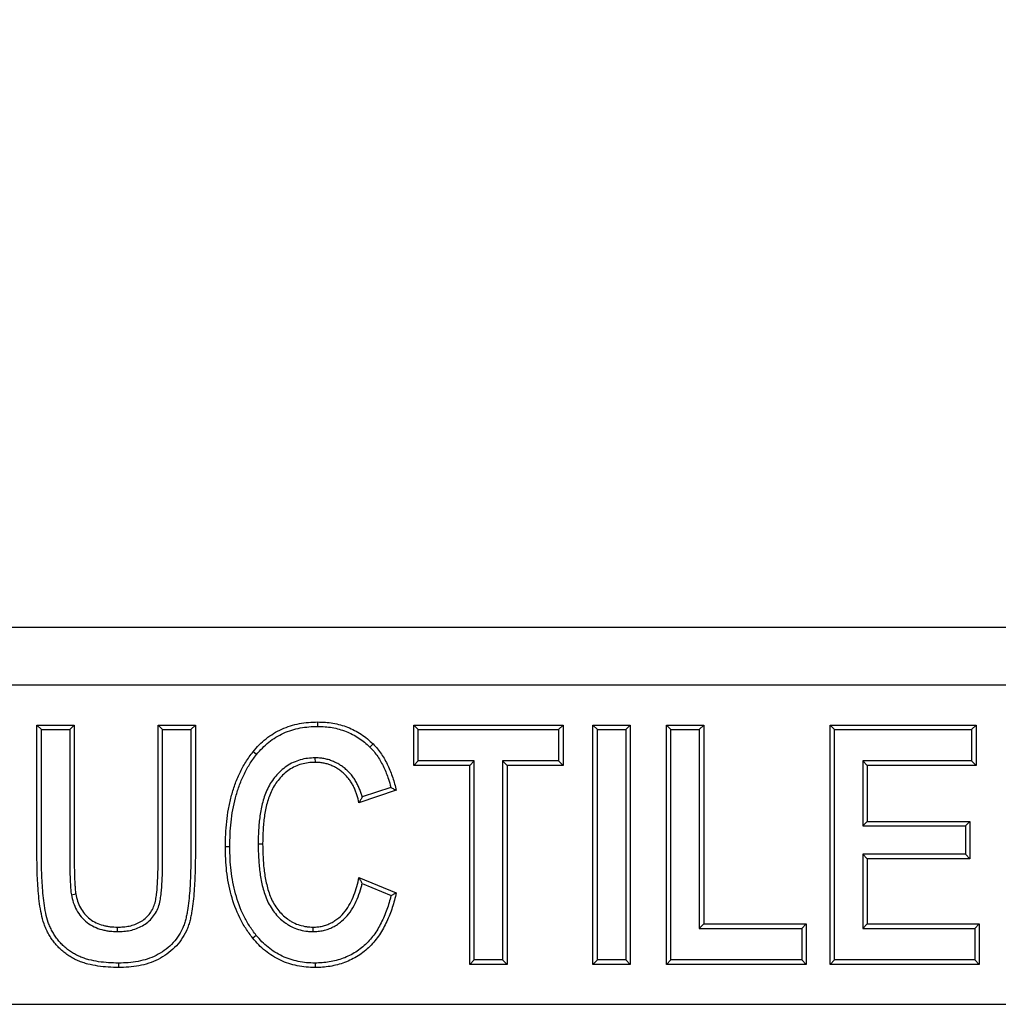
# Model space of a CAD drawing. Units: inches. Extents: x 0 to 110, y 0 to 85.
# Drawn here: x 37 to 39, y 49 to 50 of the extents above; entities that cross this region are included whole.
import ezdxf

# ---------------------------------------------------------------- set-up
doc = ezdxf.new("R2010")
doc.units = ezdxf.units.IN
doc.header["$LTSCALE"] = 5
doc.header["$MEASUREMENT"] = 0
doc.layers.add('DIMENSION', color=4, linetype='Continuous', lineweight=13)
doc.layers.add('OBJECT', color=1, linetype='Continuous', lineweight=25)
doc.styles.add('NYLOPLAST .080', font='ARIALN.TTF', dxfattribs={"height": 0.8})
doc.dimstyles.new('NYLOPLAST', dxfattribs={"dimscale": 10, "dimtxt": 0.18, "dimasz": 0.08, "dimexe": 0.08, "dimexo": 0.0625, "dimgap": 0.09, "dimtad": 0, "dimtih": 1, "dimtoh": 1, "dimzin": 4, "dimdsep": 46, "dimtxsty": 'NYLOPLAST .080', "dimblk": 'NYLOPLAST ARROW', "dimcen": 0, "dimclrd": 256, "dimclre": 256, "dimclrt": 256, "dimadec": 0, "dimazin": 1, "dimtfac": 1, "dimtofl": 0, "dimtmove": 0, "dimatfit": 3, "dimldrblk": 'NYLOPLAST ARROW', "dimfxl": 0.1, "dimtolj": 1, "dimtzin": 0, "dimlwd": -1, "dimlwe": -1, "dimarcsym": 0})

# ---------------------------------------------------------------- blocks, each defined once
blk = doc.blocks.new('NYLOPLAST ARROW')
at = {"layer": 'DIMENSION'}
blk.add_lwpolyline([(-1, 0, 0.5, 0, 0), (0, 0, 0, 0, 0)], format="xyseb", dxfattribs=at)
blk = doc.blocks.new('*D9')
at = {"layer": 'Defpoints', "color": 0, "transparency": 16777216}
for p in [(47.5642, 54.0775), (12.8142, 49.2977), (47.5642, 49.2977)]:
    blk.add_point(p, dxfattribs=at)
at = {"layer": 'DIMENSION', "transparency": 16777216}
for p, q in [((12.8142, 49.9227), (12.8142, 54.8775)), ((47.5642, 49.9227), (47.5642, 54.8775)), ((13.6142, 54.0775), (28.1798, 54.0775)), ((46.7642, 54.0775), (32.1986, 54.0775))]:
    blk.add_line(p, q, dxfattribs=at)
at = {"layer": 'DIMENSION', "transparency": 16777216, "xscale": 0.8, "yscale": 0.8, "zscale": 0.8, "rotation": 180}
blk.add_blockref('NYLOPLAST ARROW', (12.8142, 54.0775), dxfattribs=at)
at = {"layer": 'DIMENSION', "transparency": 16777216, "xscale": 0.8, "yscale": 0.8, "zscale": 0.8}
blk.add_blockref('NYLOPLAST ARROW', (47.5642, 54.0775), dxfattribs=at)
at = {"layer": 'DIMENSION', "transparency": 16777216, "insert": (30.1892, 54.0775), "char_height": 0.8, "attachment_point": 5, "style": 'NYLOPLAST .080'}
blk.add_mtext('\\A1;34.75', dxfattribs=at)

msp = doc.modelspace()

# ---------------------------------------------------------------- linework, layer by layer
at = {"layer": 'OBJECT'}
for p, q in [((47.5642, 49.2977), (12.8142, 49.2977)), ((39.6892, 49.2074), (36.6892, 49.2074)), ((37.4635, 49.1427), (37.4635, 49.1497)), ((37.0235, 48.9457), (37.0235, 49.1449)), ((37.0235, 49.1449), (37.0819, 49.1449)), ((37.0305, 49.1379), (37.0235, 49.1449)), ((37.0305, 48.9457), (37.0305, 49.1379)), ((37.0305, 49.1379), (37.0749, 49.1379)), ((37.0749, 49.1379), (37.0819, 49.1449)), ((37.0749, 49.1379), (37.0749, 48.9418)), ((37.0819, 49.1449), (37.0819, 48.9419)), ((37.2134, 48.9375), (37.2134, 49.1449)), ((37.2134, 49.1449), (37.2719, 49.1449)), ((37.2204, 49.1379), (37.2134, 49.1449)), ((37.2204, 49.1379), (37.2649, 49.1379)), ((37.2204, 48.9375), (37.2204, 49.1379)), ((37.2649, 49.1379), (37.2719, 49.1449)), ((37.2649, 49.1379), (37.2649, 48.9487)), ((37.2719, 49.1449), (37.2719, 48.9487)), ((37.6141, 49.0816), (37.6141, 49.1449)), ((37.6141, 49.1449), (37.8479, 49.1449)), ((37.6211, 49.1379), (37.6141, 49.1449)), ((37.6211, 49.1379), (37.8409, 49.1379)), ((37.6211, 49.0886), (37.6211, 49.1379)), ((37.8409, 49.1379), (37.8479, 49.1449)), ((37.8409, 49.1379), (37.8409, 49.0886)), ((37.8479, 49.1449), (37.8479, 49.0816)), ((37.8948, 48.7699), (37.8948, 49.1449)), ((37.8948, 49.1449), (37.9532, 49.1449)), ((37.9018, 49.1379), (37.8948, 49.1449)), ((37.9018, 49.1379), (37.9462, 49.1379)), ((37.9018, 48.7769), (37.9018, 49.1379)), ((37.9462, 49.1379), (37.9532, 49.1449)), ((37.9462, 49.1379), (37.9462, 48.7769)), ((37.9532, 49.1449), (37.9532, 48.7699)), ((38.0099, 48.7699), (38.0099, 49.1449)), ((38.0099, 49.1449), (38.0683, 49.1449)), ((38.0169, 49.1379), (38.0099, 49.1449)), ((38.0169, 49.1379), (38.0614, 49.1379)), ((38.0169, 48.7769), (38.0169, 49.1379)), ((38.0614, 49.1379), (38.0683, 49.1449)), ((38.0614, 49.1379), (38.0614, 48.8262)), ((38.0683, 49.1449), (38.0683, 48.8332)), ((38.2663, 48.7699), (38.2663, 49.1449)), ((38.2663, 49.1449), (38.4952, 49.1449)), ((38.2732, 49.1379), (38.2663, 49.1449)), ((38.2732, 49.1379), (38.4882, 49.1379)), ((38.2732, 48.7769), (38.2732, 49.1379)), ((38.4882, 49.1379), (38.4952, 49.1449)), ((38.4882, 49.1379), (38.4882, 49.0886)), ((38.4952, 49.1449), (38.4952, 49.0816)), ((37.5453, 49.1103), (37.5502, 49.1153)), ((37.3676, 49.0986), (37.3622, 49.103)), ((37.4592, 49.0934), (37.4593, 49.0864)), ((37.6211, 49.0886), (37.6141, 49.0816)), ((37.7088, 49.0886), (37.6211, 49.0886)), ((37.7088, 49.0886), (37.7018, 49.0816)), ((37.7088, 48.7769), (37.7088, 49.0886)), ((37.7532, 49.0886), (37.7602, 49.0816)), ((37.7532, 49.0886), (37.7532, 48.7769)), ((37.8409, 49.0886), (37.7532, 49.0886)), ((37.8409, 49.0886), (37.8479, 49.0816)), ((38.3177, 49.0886), (38.3247, 49.0816)), ((38.3177, 49.0886), (38.3177, 48.9869)), ((38.4882, 49.0886), (38.3177, 49.0886)), ((38.4882, 49.0886), (38.4952, 49.0816)), ((37.7018, 49.0816), (37.6141, 49.0816)), ((37.7018, 48.7699), (37.7018, 49.0816)), ((37.8479, 49.0816), (37.7602, 49.0816)), ((37.7602, 49.0816), (37.7602, 48.7699)), ((38.4952, 49.0816), (38.3247, 49.0816)), ((38.3247, 49.0816), (38.3247, 48.9939)), ((37.5866, 49.0426), (37.5282, 49.0231)), ((37.5782, 49.0472), (37.5333, 49.0322)), ((38.3177, 48.9869), (38.3247, 48.9939)), ((38.3247, 48.9939), (38.4854, 48.9939)), ((38.4784, 48.9869), (38.4854, 48.9939)), ((38.4854, 48.9939), (38.4854, 48.9355)), ((38.3177, 48.9869), (38.4784, 48.9869)), ((38.4784, 48.9869), (38.4784, 48.9425)), ((37.3258, 48.9541), (37.3188, 48.9541)), ((37.3702, 48.9589), (37.3772, 48.9589)), ((38.3177, 48.9425), (38.3247, 48.9355)), ((38.3177, 48.9425), (38.3177, 48.8262)), ((38.4784, 48.9425), (38.3177, 48.9425)), ((38.4854, 48.9355), (38.3247, 48.9355)), ((38.3247, 48.9355), (38.3247, 48.8332)), ((38.4784, 48.9425), (38.4854, 48.9355)), ((37.5282, 48.9062), (37.5866, 48.8819)), ((37.5332, 48.8966), (37.5784, 48.8777)), ((37.0776, 48.8789), (37.0844, 48.8802)), ((37.1499, 48.8213), (37.1499, 48.8283)), ((37.4565, 48.8213), (37.4564, 48.8283)), ((38.0614, 48.8262), (38.0683, 48.8332)), ((38.0614, 48.8262), (38.2221, 48.8262)), ((38.0683, 48.8332), (38.2291, 48.8332)), ((38.2221, 48.8262), (38.2291, 48.8332)), ((38.2221, 48.8262), (38.2221, 48.7769)), ((38.2291, 48.8332), (38.2291, 48.7699)), ((38.3177, 48.8262), (38.3247, 48.8332)), ((38.3177, 48.8262), (38.493, 48.8262)), ((38.3247, 48.8332), (38.5, 48.8332)), ((38.493, 48.8262), (38.5, 48.8332)), ((38.493, 48.8262), (38.493, 48.7769)), ((38.5, 48.8332), (38.5, 48.7699)), ((37.3672, 48.8153), (37.3618, 48.811)), ((37.7088, 48.7769), (37.7018, 48.7699)), ((37.7532, 48.7769), (37.7088, 48.7769)), ((37.7532, 48.7769), (37.7602, 48.7699)), ((37.9018, 48.7769), (37.8948, 48.7699)), ((37.9462, 48.7769), (37.9018, 48.7769)), ((37.9462, 48.7769), (37.9532, 48.7699)), ((38.0169, 48.7769), (38.0099, 48.7699)), ((38.2221, 48.7769), (38.0169, 48.7769)), ((38.2221, 48.7769), (38.2291, 48.7699)), ((38.2732, 48.7769), (38.2663, 48.7699)), ((38.493, 48.7769), (38.2732, 48.7769)), ((38.493, 48.7769), (38.5, 48.7699)), ((37.1514, 48.772), (37.1514, 48.765)), ((37.4593, 48.772), (37.4593, 48.765)), ((37.7602, 48.7699), (37.7018, 48.7699)), ((37.9532, 48.7699), (37.8948, 48.7699)), ((38.2291, 48.7699), (38.0099, 48.7699)), ((38.5, 48.7699), (38.2663, 48.7699)), ((36.6892, 48.7074), (39.6892, 48.7074))]:
    msp.add_line(p, q, dxfattribs=at)
for points, knots in [([(37.3622, 49.103), (37.3653, 49.1067), (37.3684, 49.1104), (37.3752, 49.1172), (37.3788, 49.1205), (37.3902, 49.1294), (37.3984, 49.1345), (37.416, 49.1425), (37.4253, 49.1453), (37.4395, 49.148), (37.4443, 49.1487), (37.4539, 49.1495), (37.4587, 49.1496), (37.4635, 49.1497)], [0, 0, 0, 0, 0.125, 0.125, 0.25, 0.25, 0.5, 0.5, 0.75, 0.75, 0.875, 0.875, 1, 1, 1, 1]), ([(37.4635, 49.1497), (37.4675, 49.1496), (37.4715, 49.1496), (37.4795, 49.149), (37.4834, 49.1485), (37.4913, 49.1471), (37.4952, 49.1462), (37.5029, 49.1441), (37.5067, 49.1428), (37.5179, 49.1385), (37.525, 49.1348), (37.535, 49.1282), (37.5382, 49.1258), (37.5444, 49.1207), (37.5473, 49.118), (37.5502, 49.1153)], [0, 0, 0, 0, 0.125, 0.125, 0.25, 0.25, 0.375, 0.375, 0.5, 0.5, 0.75, 0.75, 0.875, 0.875, 1, 1, 1, 1]), ([(37.3676, 49.0986), (37.3707, 49.1022), (37.3737, 49.1057), (37.38, 49.1121), (37.3833, 49.1151), (37.3941, 49.1236), (37.4018, 49.1284), (37.4184, 49.1359), (37.4271, 49.1386), (37.4406, 49.1411), (37.4451, 49.1417), (37.4542, 49.1425), (37.4588, 49.1426), (37.4635, 49.1427)], [0.001715, 0.001715, 0.001715, 0.001715, 0.125, 0.125, 0.25, 0.25, 0.5, 0.5, 0.75, 0.75, 0.875, 0.875, 0.9983864, 0.9983864, 0.9983864, 0.9983864]), ([(37.4635, 49.1427), (37.4675, 49.1427), (37.4713, 49.1426), (37.4788, 49.142), (37.4825, 49.1416), (37.4899, 49.1403), (37.4935, 49.1394), (37.5008, 49.1374), (37.5044, 49.1362), (37.5148, 49.1322), (37.5215, 49.1287), (37.531, 49.1225), (37.534, 49.1203), (37.5396, 49.1156), (37.5424, 49.113), (37.5453, 49.1103)], [0.0019486, 0.0019486, 0.0019486, 0.0019486, 0.125, 0.125, 0.25, 0.25, 0.375, 0.375, 0.5, 0.5, 0.75, 0.75, 0.875, 0.875, 0.9981208, 0.9981208, 0.9981208, 0.9981208]), ([(37.5502, 49.1153), (37.5526, 49.1128), (37.555, 49.1103), (37.5594, 49.1051), (37.5614, 49.1023), (37.5652, 49.0966), (37.567, 49.0937), (37.5703, 49.0877), (37.5719, 49.0846), (37.5763, 49.0753), (37.5788, 49.0689), (37.5832, 49.0559), (37.5849, 49.0492), (37.5866, 49.0426)], [0, 0, 0, 0, 0.125, 0.125, 0.25, 0.25, 0.375, 0.375, 0.5, 0.5, 0.75, 0.75, 1, 1, 1, 1]), ([(37.3188, 48.9541), (37.3189, 48.9607), (37.319, 48.9673), (37.3196, 48.9804), (37.3201, 48.987), (37.3216, 49.0001), (37.3225, 49.0066), (37.3248, 49.0196), (37.3262, 49.0261), (37.3296, 49.0388), (37.3315, 49.0451), (37.3359, 49.0575), (37.3384, 49.0636), (37.3441, 49.0755), (37.3472, 49.0814), (37.3542, 49.0925), (37.3582, 49.0978), (37.3622, 49.103)], [0, 0, 0, 0, 0.125, 0.125, 0.25, 0.25, 0.375, 0.375, 0.5, 0.5, 0.625, 0.625, 0.75, 0.75, 0.875, 0.875, 1, 1, 1, 1]), ([(37.5453, 49.1103), (37.5476, 49.1078), (37.5498, 49.1056), (37.5538, 49.1008), (37.5557, 49.0982), (37.5593, 49.0929), (37.561, 49.0901), (37.5641, 49.0844), (37.5656, 49.0815), (37.5698, 49.0726), (37.5723, 49.0664), (37.5758, 49.0559), (37.577, 49.0516), (37.5782, 49.0472)], [0.0021662, 0.0021662, 0.0021662, 0.0021662, 0.125, 0.125, 0.25, 0.25, 0.375, 0.375, 0.5, 0.5, 0.75, 0.75, 0.9200638, 0.9200638, 0.9200638, 0.9200638]), ([(37.3258, 48.9541), (37.3259, 48.9607), (37.326, 48.9671), (37.3266, 48.98), (37.3271, 48.9864), (37.3285, 48.9992), (37.3294, 49.0056), (37.3316, 49.0182), (37.333, 49.0245), (37.3363, 49.0368), (37.3381, 49.043), (37.3424, 49.055), (37.3449, 49.0608), (37.3503, 49.0723), (37.3533, 49.0779), (37.3599, 49.0884), (37.3636, 49.0934), (37.3676, 49.0986)], [0.0007488, 0.0007488, 0.0007488, 0.0007488, 0.125, 0.125, 0.25, 0.25, 0.375, 0.375, 0.5, 0.5, 0.625, 0.625, 0.75, 0.75, 0.875, 0.875, 0.998753, 0.998753, 0.998753, 0.998753]), ([(37.4592, 49.0934), (37.4592, 49.0934), (37.4591, 49.0934), (37.4555, 49.0933), (37.4517, 49.0932), (37.4438, 49.0922), (37.4399, 49.0914), (37.4324, 49.0892), (37.4288, 49.0879), (37.4217, 49.0846), (37.4182, 49.0826), (37.4117, 49.0783), (37.4086, 49.0758), (37.4029, 49.0705), (37.4003, 49.0678), (37.3953, 49.062), (37.3929, 49.0589), (37.3887, 49.0524), (37.3868, 49.049), (37.3835, 49.042), (37.382, 49.0385), (37.3795, 49.0314), (37.3784, 49.0279), (37.3755, 49.0171), (37.3741, 49.0098), (37.372, 48.9952), (37.3713, 48.9879), (37.3704, 48.9734), (37.3703, 48.9661), (37.3702, 48.959), (37.3702, 48.9589), (37.3702, 48.9589)], [-0.000979, -0.000979, -0.000979, -0.000979, 0, 0, 0.0625, 0.0625, 0.125, 0.125, 0.1875, 0.1875, 0.25, 0.25, 0.3125, 0.3125, 0.375, 0.375, 0.4375, 0.4375, 0.5, 0.5, 0.5625, 0.5625, 0.625, 0.625, 0.75, 0.75, 0.875, 0.875, 1, 1, 1.000576, 1.000576, 1.000576, 1.000576]), ([(37.4593, 49.0864), (37.4557, 49.0863), (37.4521, 49.0862), (37.4451, 49.0853), (37.4416, 49.0846), (37.4347, 49.0826), (37.4314, 49.0814), (37.4249, 49.0784), (37.4218, 49.0766), (37.4159, 49.0727), (37.4131, 49.0705), (37.4078, 49.0656), (37.4054, 49.063), (37.4007, 49.0576), (37.3986, 49.0548), (37.3947, 49.0488), (37.393, 49.0457), (37.3899, 49.0393), (37.3886, 49.036), (37.3862, 49.0293), (37.3851, 49.0259), (37.3823, 49.0156), (37.381, 49.0085), (37.379, 48.9944), (37.3783, 48.9874), (37.3774, 48.9731), (37.3773, 48.966), (37.3772, 48.9589)], [0, 0, 0, 0, 0.0625, 0.0625, 0.125, 0.125, 0.1875, 0.1875, 0.25, 0.25, 0.3125, 0.3125, 0.375, 0.375, 0.4375, 0.4375, 0.5, 0.5, 0.5625, 0.5625, 0.625, 0.625, 0.75, 0.75, 0.875, 0.875, 1, 1, 1, 1]), ([(37.5333, 49.0322), (37.5328, 49.034), (37.5323, 49.0358), (37.531, 49.0398), (37.5302, 49.042), (37.5285, 49.0462), (37.5276, 49.0482), (37.5256, 49.0524), (37.5244, 49.0546), (37.5221, 49.0585), (37.5209, 49.0604), (37.5182, 49.0642), (37.5167, 49.0662), (37.5136, 49.0698), (37.5121, 49.0714), (37.5087, 49.0747), (37.5068, 49.0762), (37.5032, 49.0791), (37.5014, 49.0804), (37.4975, 49.0831), (37.4954, 49.0843), (37.4911, 49.0865), (37.489, 49.0875), (37.4846, 49.0892), (37.4824, 49.09), (37.4779, 49.0913), (37.4755, 49.0918), (37.4709, 49.0927), (37.4686, 49.093), (37.4638, 49.0933), (37.4615, 49.0934), (37.4593, 49.0934), (37.4593, 49.0934), (37.4592, 49.0934)], [0.0732272, 0.0732272, 0.0732272, 0.0732272, 0.125, 0.125, 0.1875, 0.1875, 0.25, 0.25, 0.3125, 0.3125, 0.375, 0.375, 0.4375, 0.4375, 0.5, 0.5, 0.5625, 0.5625, 0.625, 0.625, 0.6875, 0.6875, 0.75, 0.75, 0.8125, 0.8125, 0.875, 0.875, 0.9375, 0.9375, 1, 1, 1.0016248, 1.0016248, 1.0016248, 1.0016248]), ([(37.5282, 49.0231), (37.5273, 49.0273), (37.5263, 49.0314), (37.5244, 49.0375), (37.5236, 49.0395), (37.522, 49.0434), (37.5212, 49.0454), (37.5194, 49.0492), (37.5183, 49.0511), (37.5162, 49.0548), (37.515, 49.0566), (37.5126, 49.0601), (37.5113, 49.0618), (37.5085, 49.065), (37.507, 49.0665), (37.504, 49.0695), (37.5024, 49.0709), (37.499, 49.0735), (37.4973, 49.0748), (37.4938, 49.0771), (37.4919, 49.0782), (37.4881, 49.0802), (37.4862, 49.081), (37.4822, 49.0826), (37.4802, 49.0833), (37.4761, 49.0845), (37.4741, 49.085), (37.4699, 49.0857), (37.4678, 49.086), (37.4635, 49.0864), (37.4614, 49.0864), (37.4593, 49.0864)], [0, 0, 0, 0, 0.125, 0.125, 0.1875, 0.1875, 0.25, 0.25, 0.3125, 0.3125, 0.375, 0.375, 0.4375, 0.4375, 0.5, 0.5, 0.5625, 0.5625, 0.625, 0.625, 0.6875, 0.6875, 0.75, 0.75, 0.8125, 0.8125, 0.875, 0.875, 0.9375, 0.9375, 1, 1, 1, 1]), ([(37.5782, 49.0472), (37.5794, 49.0465), (37.5806, 49.0459), (37.5817, 49.0453), (37.5834, 49.0444), (37.585, 49.0435), (37.5866, 49.0426)], [0, 0, 0, 0, 0.001058274, 0.001058274, 0.001058274, 0.002551633, 0.002551633, 0.002551633, 0.002551633]), ([(37.5333, 49.0322), (37.5324, 49.0307), (37.5316, 49.0292), (37.5308, 49.0277), (37.5299, 49.0261), (37.5291, 49.0246), (37.5282, 49.0231)], [0, 0, 0, 0, 0.001276802, 0.001276802, 0.001276802, 0.002553607, 0.002553607, 0.002553607, 0.002553607]), ([(37.1514, 48.765), (37.146, 48.7651), (37.1406, 48.7652), (37.1299, 48.7659), (37.1245, 48.7664), (37.1138, 48.7681), (37.1085, 48.7691), (37.1007, 48.7711), (37.0981, 48.7719), (37.093, 48.7736), (37.0905, 48.7746), (37.0855, 48.7767), (37.0831, 48.7778), (37.0783, 48.7804), (37.076, 48.7818), (37.0715, 48.7847), (37.0693, 48.7863), (37.0661, 48.7888), (37.0651, 48.7896), (37.063, 48.7914), (37.062, 48.7923), (37.06, 48.7941), (37.059, 48.795), (37.0571, 48.7969), (37.0562, 48.7979), (37.0534, 48.8009), (37.0517, 48.8029), (37.0484, 48.8072), (37.0468, 48.8094), (37.0439, 48.8139), (37.0426, 48.8163), (37.04, 48.821), (37.0388, 48.8234), (37.0366, 48.8284), (37.0356, 48.8309), (37.0329, 48.8385), (37.0316, 48.8437), (37.0294, 48.8543), (37.0285, 48.8596), (37.027, 48.8703), (37.0264, 48.8757), (37.0255, 48.8864), (37.0251, 48.8918), (37.0244, 48.9025), (37.0242, 48.9079), (37.0237, 48.9241), (37.0236, 48.9349), (37.0235, 48.9457)], [0, 0, 0, 0, 0.0625, 0.0625, 0.125, 0.125, 0.1875, 0.1875, 0.21875, 0.21875, 0.25, 0.25, 0.28125, 0.28125, 0.3125, 0.3125, 0.34375, 0.34375, 0.359375, 0.359375, 0.375, 0.375, 0.390625, 0.390625, 0.40625, 0.40625, 0.4375, 0.4375, 0.46875, 0.46875, 0.5, 0.5, 0.53125, 0.53125, 0.5625, 0.5625, 0.625, 0.625, 0.6875, 0.6875, 0.75, 0.75, 0.8125, 0.8125, 0.875, 0.875, 1, 1, 1, 1]), ([(37.1514, 48.772), (37.1461, 48.7721), (37.1408, 48.7722), (37.1305, 48.7728), (37.1253, 48.7734), (37.1151, 48.7749), (37.11, 48.776), (37.1026, 48.7779), (37.1002, 48.7786), (37.0954, 48.7802), (37.093, 48.7811), (37.0884, 48.7831), (37.0862, 48.7841), (37.0818, 48.7865), (37.0796, 48.7878), (37.0754, 48.7905), (37.0734, 48.7919), (37.0705, 48.7942), (37.0696, 48.795), (37.0676, 48.7967), (37.0666, 48.7975), (37.0647, 48.7992), (37.0638, 48.8001), (37.0621, 48.8018), (37.0612, 48.8027), (37.0588, 48.8054), (37.0571, 48.8074), (37.054, 48.8114), (37.0526, 48.8134), (37.0499, 48.8175), (37.0487, 48.8197), (37.0463, 48.8242), (37.0451, 48.8265), (37.0431, 48.8311), (37.0421, 48.8334), (37.0396, 48.8404), (37.0384, 48.8453), (37.0363, 48.8555), (37.0354, 48.8607), (37.0339, 48.8711), (37.0334, 48.8764), (37.0325, 48.8869), (37.0321, 48.8923), (37.0314, 48.9029), (37.0312, 48.9082), (37.0306, 48.9242), (37.0306, 48.9349), (37.0305, 48.9457)], [0.0004081, 0.0004081, 0.0004081, 0.0004081, 0.0625, 0.0625, 0.125, 0.125, 0.1875, 0.1875, 0.21875, 0.21875, 0.25, 0.25, 0.28125, 0.28125, 0.3125, 0.3125, 0.34375, 0.34375, 0.359375, 0.359375, 0.375, 0.375, 0.390625, 0.390625, 0.40625, 0.40625, 0.4375, 0.4375, 0.46875, 0.46875, 0.5, 0.5, 0.53125, 0.53125, 0.5625, 0.5625, 0.625, 0.625, 0.6875, 0.6875, 0.75, 0.75, 0.8125, 0.8125, 0.875, 0.875, 0.9998863, 0.9998863, 0.9998863, 0.9998863]), ([(37.2719, 48.9487), (37.2718, 48.938), (37.2717, 48.9274), (37.2711, 48.9061), (37.2707, 48.8954), (37.2695, 48.8795), (37.269, 48.8742), (37.2679, 48.8636), (37.2672, 48.8583), (37.2659, 48.8504), (37.2654, 48.8478), (37.2643, 48.8426), (37.2637, 48.84), (37.2623, 48.8348), (37.2615, 48.8323), (37.2597, 48.8273), (37.2588, 48.8248), (37.2554, 48.8175), (37.2527, 48.8129), (37.2466, 48.8042), (37.2431, 48.8001), (37.2356, 48.7926), (37.2315, 48.7891), (37.2229, 48.7828), (37.2183, 48.7801), (37.2087, 48.7753), (37.2038, 48.7734), (37.1936, 48.77), (37.1885, 48.7687), (37.178, 48.7668), (37.1727, 48.7661), (37.1621, 48.7652), (37.1567, 48.7651), (37.1514, 48.765)], [0, 0, 0, 0, 0.125, 0.125, 0.25, 0.25, 0.3125, 0.3125, 0.375, 0.375, 0.40625, 0.40625, 0.4375, 0.4375, 0.46875, 0.46875, 0.5, 0.5, 0.5625, 0.5625, 0.625, 0.625, 0.6875, 0.6875, 0.75, 0.75, 0.8125, 0.8125, 0.875, 0.875, 0.9375, 0.9375, 1, 1, 1, 1]), ([(37.2649, 48.9487), (37.2648, 48.9381), (37.2647, 48.9275), (37.2641, 48.9063), (37.2637, 48.8958), (37.2625, 48.8801), (37.262, 48.8748), (37.2609, 48.8644), (37.2603, 48.8593), (37.259, 48.8516), (37.2585, 48.8491), (37.2575, 48.8441), (37.2569, 48.8416), (37.2556, 48.8368), (37.2549, 48.8344), (37.2532, 48.8298), (37.2523, 48.8275), (37.2492, 48.8209), (37.2467, 48.8166), (37.2411, 48.8085), (37.2379, 48.8048), (37.2309, 48.7978), (37.2271, 48.7945), (37.2191, 48.7887), (37.2148, 48.7862), (37.206, 48.7818), (37.2013, 48.7799), (37.1917, 48.7768), (37.1869, 48.7756), (37.177, 48.7737), (37.1718, 48.773), (37.1617, 48.7722), (37.1568, 48.7721), (37.1514, 48.772)], [0.0000731, 0.0000731, 0.0000731, 0.0000731, 0.125, 0.125, 0.25, 0.25, 0.3125, 0.3125, 0.375, 0.375, 0.40625, 0.40625, 0.4375, 0.4375, 0.46875, 0.46875, 0.5, 0.5, 0.5625, 0.5625, 0.625, 0.625, 0.6875, 0.6875, 0.75, 0.75, 0.8125, 0.8125, 0.875, 0.875, 0.9375, 0.9375, 0.9995905, 0.9995905, 0.9995905, 0.9995905]), ([(37.3618, 48.811), (37.358, 48.816), (37.3541, 48.8211), (37.3472, 48.8318), (37.3442, 48.8373), (37.3358, 48.8545), (37.3313, 48.8664), (37.3246, 48.8909), (37.3223, 48.9035), (37.3201, 48.9224), (37.3196, 48.9287), (37.319, 48.9414), (37.3189, 48.9478), (37.3188, 48.9541)], [0, 0, 0, 0, 0.125, 0.125, 0.25, 0.25, 0.5, 0.5, 0.75, 0.75, 0.875, 0.875, 1, 1, 1, 1]), ([(37.3672, 48.8153), (37.3634, 48.8204), (37.3598, 48.8252), (37.3533, 48.8353), (37.3503, 48.8406), (37.3422, 48.8571), (37.338, 48.8687), (37.3315, 48.8924), (37.3292, 48.9046), (37.3271, 48.923), (37.3266, 48.9292), (37.326, 48.9416), (37.3259, 48.9478), (37.3258, 48.9541)], [0.001295, 0.001295, 0.001295, 0.001295, 0.125, 0.125, 0.25, 0.25, 0.5, 0.5, 0.75, 0.75, 0.875, 0.875, 0.9992231, 0.9992231, 0.9992231, 0.9992231]), ([(37.3702, 48.9589), (37.3702, 48.9589), (37.3702, 48.9588), (37.3703, 48.9516), (37.3705, 48.9444), (37.3712, 48.9298), (37.3718, 48.9224), (37.3733, 48.9115), (37.3738, 48.9079), (37.3751, 48.9006), (37.3758, 48.8969), (37.3784, 48.886), (37.3807, 48.8788), (37.3852, 48.8683), (37.3869, 48.8648), (37.3908, 48.858), (37.393, 48.8548), (37.3978, 48.8486), (37.4003, 48.8458), (37.4059, 48.8403), (37.4089, 48.8377), (37.4137, 48.8343), (37.4153, 48.8332), (37.4186, 48.8311), (37.4203, 48.8301), (37.4257, 48.8273), (37.4295, 48.8258), (37.437, 48.8236), (37.4408, 48.8227), (37.4467, 48.8218), (37.4487, 48.8216), (37.4526, 48.8214), (37.4545, 48.8214), (37.4563, 48.8213), (37.4564, 48.8213), (37.4565, 48.8213)], [-0.000572, -0.000572, -0.000572, -0.000572, 0, 0, 0.125, 0.125, 0.25, 0.25, 0.3125, 0.3125, 0.375, 0.375, 0.5, 0.5, 0.5625, 0.5625, 0.625, 0.625, 0.6875, 0.6875, 0.75, 0.75, 0.78125, 0.78125, 0.8125, 0.8125, 0.875, 0.875, 0.9375, 0.9375, 0.96875, 0.96875, 1, 1, 1.001153, 1.001153, 1.001153, 1.001153]), ([(37.3772, 48.9589), (37.3773, 48.9517), (37.3774, 48.9446), (37.3782, 48.9303), (37.3788, 48.9232), (37.3802, 48.9125), (37.3807, 48.909), (37.3819, 48.9019), (37.3827, 48.8984), (37.3852, 48.888), (37.3873, 48.8811), (37.3915, 48.8712), (37.3931, 48.868), (37.3967, 48.8618), (37.3987, 48.8588), (37.4031, 48.8532), (37.4055, 48.8505), (37.4106, 48.8455), (37.4133, 48.8432), (37.4177, 48.84), (37.4191, 48.839), (37.4222, 48.8371), (37.4237, 48.8362), (37.4285, 48.8338), (37.4318, 48.8324), (37.4387, 48.8304), (37.4422, 48.8296), (37.4475, 48.8288), (37.4493, 48.8286), (37.4529, 48.8284), (37.4547, 48.8284), (37.4564, 48.8283)], [0, 0, 0, 0, 0.125, 0.125, 0.25, 0.25, 0.3125, 0.3125, 0.375, 0.375, 0.5, 0.5, 0.5625, 0.5625, 0.625, 0.625, 0.6875, 0.6875, 0.75, 0.75, 0.78125, 0.78125, 0.8125, 0.8125, 0.875, 0.875, 0.9375, 0.9375, 0.96875, 0.96875, 1, 1, 1, 1]), ([(37.0749, 48.9418), (37.0749, 48.9418), (37.0749, 48.9418), (37.075, 48.9366), (37.075, 48.9316), (37.075, 48.9238), (37.0751, 48.9212), (37.0752, 48.9159), (37.0753, 48.9134), (37.0754, 48.9057), (37.0756, 48.9004), (37.076, 48.8938), (37.0761, 48.8925), (37.0763, 48.8899), (37.0764, 48.8886), (37.0766, 48.886), (37.0767, 48.8846), (37.0771, 48.8817), (37.0773, 48.8804), (37.0775, 48.879), (37.0776, 48.879), (37.0776, 48.8789)], [-0.000448, -0.000448, -0.000448, -0.000448, 0, 0, 0.25, 0.25, 0.375, 0.375, 0.5, 0.5, 0.75, 0.75, 0.8125, 0.8125, 0.875, 0.875, 0.9375, 0.9375, 1, 1, 1.002873, 1.002873, 1.002873, 1.002873]), ([(37.0819, 48.9419), (37.082, 48.9367), (37.082, 48.9316), (37.082, 48.9238), (37.0821, 48.9213), (37.0822, 48.9161), (37.0822, 48.9136), (37.0824, 48.9058), (37.0826, 48.9007), (37.083, 48.8943), (37.0831, 48.893), (37.0833, 48.8904), (37.0834, 48.8892), (37.0836, 48.8866), (37.0837, 48.8853), (37.084, 48.8828), (37.0842, 48.8815), (37.0844, 48.8802)], [0, 0, 0, 0, 0.25, 0.25, 0.375, 0.375, 0.5, 0.5, 0.75, 0.75, 0.8125, 0.8125, 0.875, 0.875, 0.9375, 0.9375, 1, 1, 1, 1]), ([(37.1499, 48.8283), (37.1529, 48.8284), (37.156, 48.8285), (37.1621, 48.829), (37.1652, 48.8294), (37.1712, 48.8307), (37.1741, 48.8315), (37.1799, 48.8336), (37.1827, 48.8349), (37.1907, 48.8394), (37.1955, 48.8434), (37.2013, 48.8506), (37.203, 48.8532), (37.2059, 48.8586), (37.2071, 48.8614), (37.2089, 48.8673), (37.2096, 48.8703), (37.2105, 48.8763), (37.2109, 48.8794), (37.2119, 48.8885), (37.2123, 48.8946), (37.213, 48.9069), (37.2132, 48.913), (37.2134, 48.9253), (37.2134, 48.9314), (37.2134, 48.9375)], [0, 0, 0, 0, 0.0625, 0.0625, 0.125, 0.125, 0.1875, 0.1875, 0.25, 0.25, 0.375, 0.375, 0.4375, 0.4375, 0.5, 0.5, 0.5625, 0.5625, 0.625, 0.625, 0.75, 0.75, 0.875, 0.875, 1, 1, 1, 1]), ([(37.1499, 48.8213), (37.1499, 48.8213), (37.15, 48.8213), (37.1531, 48.8214), (37.1563, 48.8215), (37.163, 48.822), (37.1663, 48.8225), (37.1729, 48.8239), (37.1762, 48.8248), (37.1826, 48.8272), (37.1858, 48.8286), (37.1949, 48.8338), (37.2003, 48.8383), (37.207, 48.8465), (37.209, 48.8495), (37.2123, 48.8557), (37.2136, 48.8589), (37.2157, 48.8655), (37.2164, 48.869), (37.2175, 48.8754), (37.2179, 48.8785), (37.2189, 48.888), (37.2193, 48.8942), (37.22, 48.9066), (37.2202, 48.9128), (37.2204, 48.9252), (37.2204, 48.9314), (37.2204, 48.9375)], [-0.001392, -0.001392, -0.001392, -0.001392, 0, 0, 0.0625, 0.0625, 0.125, 0.125, 0.1875, 0.1875, 0.25, 0.25, 0.375, 0.375, 0.4375, 0.4375, 0.5, 0.5, 0.5625, 0.5625, 0.625, 0.625, 0.75, 0.75, 0.875, 0.875, 1, 1, 1, 1]), ([(37.4564, 48.8283), (37.4589, 48.8284), (37.4613, 48.8285), (37.4661, 48.8289), (37.4685, 48.8293), (37.4732, 48.8304), (37.4755, 48.8311), (37.48, 48.8327), (37.4822, 48.8337), (37.4865, 48.8359), (37.4886, 48.8371), (37.4926, 48.8398), (37.4946, 48.8412), (37.5001, 48.8459), (37.5035, 48.8493), (37.5095, 48.8569), (37.512, 48.861), (37.5166, 48.8695), (37.5186, 48.8739), (37.5221, 48.8829), (37.5236, 48.8875), (37.5262, 48.8968), (37.5272, 48.9015), (37.5282, 48.9062)], [0, 0, 0, 0, 0.0625, 0.0625, 0.125, 0.125, 0.1875, 0.1875, 0.25, 0.25, 0.3125, 0.3125, 0.375, 0.375, 0.5, 0.5, 0.625, 0.625, 0.75, 0.75, 0.875, 0.875, 1, 1, 1, 1]), ([(37.5332, 48.8966), (37.5324, 48.8982), (37.5316, 48.8998), (37.5307, 48.9014), (37.5299, 48.903), (37.5291, 48.9046), (37.5282, 48.9062)], [0, 0, 0, 0, 0.001277507, 0.001277507, 0.001277507, 0.002555015, 0.002555015, 0.002555015, 0.002555015]), ([(37.4565, 48.8213), (37.4565, 48.8213), (37.4566, 48.8213), (37.4591, 48.8214), (37.4617, 48.8215), (37.467, 48.822), (37.4697, 48.8224), (37.475, 48.8236), (37.4776, 48.8244), (37.4827, 48.8262), (37.4852, 48.8273), (37.49, 48.8298), (37.4922, 48.8311), (37.4968, 48.8341), (37.4989, 48.8357), (37.5049, 48.8408), (37.5087, 48.8446), (37.5153, 48.853), (37.518, 48.8574), (37.5229, 48.8665), (37.525, 48.8711), (37.5287, 48.8807), (37.5302, 48.8854), (37.5322, 48.8924), (37.5327, 48.8945), (37.5332, 48.8966)], [-0.0017266, -0.0017266, -0.0017266, -0.0017266, 0, 0, 0.0625, 0.0625, 0.125, 0.125, 0.1875, 0.1875, 0.25, 0.25, 0.3125, 0.3125, 0.375, 0.375, 0.5, 0.5, 0.625, 0.625, 0.75, 0.75, 0.875, 0.875, 0.9288384, 0.9288384, 0.9288384, 0.9288384]), ([(37.0776, 48.8789), (37.0776, 48.8789), (37.0776, 48.8788), (37.0784, 48.875), (37.0792, 48.871), (37.0819, 48.8628), (37.0836, 48.8589), (37.0877, 48.8515), (37.0901, 48.8479), (37.0957, 48.8412), (37.0989, 48.8382), (37.1057, 48.8329), (37.1094, 48.8306), (37.1172, 48.8269), (37.1212, 48.8255), (37.1273, 48.8238), (37.1293, 48.8234), (37.1335, 48.8225), (37.1356, 48.8222), (37.1418, 48.8216), (37.1458, 48.8214), (37.1497, 48.8213), (37.1498, 48.8213), (37.1499, 48.8213)], [-0.001926, -0.001926, -0.001926, -0.001926, 0, 0, 0.125, 0.125, 0.25, 0.25, 0.375, 0.375, 0.5, 0.5, 0.625, 0.625, 0.75, 0.75, 0.8125, 0.8125, 0.875, 0.875, 1, 1, 1.002226, 1.002226, 1.002226, 1.002226]), ([(37.0844, 48.8802), (37.0852, 48.8765), (37.086, 48.8727), (37.0884, 48.8654), (37.09, 48.8619), (37.0936, 48.8552), (37.0958, 48.8519), (37.1007, 48.8461), (37.1035, 48.8434), (37.1096, 48.8388), (37.1129, 48.8367), (37.1198, 48.8334), (37.1234, 48.8322), (37.129, 48.8306), (37.1308, 48.8302), (37.1346, 48.8294), (37.1365, 48.8292), (37.1422, 48.8285), (37.146, 48.8284), (37.1499, 48.8283)], [0, 0, 0, 0, 0.125, 0.125, 0.25, 0.25, 0.375, 0.375, 0.5, 0.5, 0.625, 0.625, 0.75, 0.75, 0.8125, 0.8125, 0.875, 0.875, 1, 1, 1, 1]), ([(37.5866, 48.8819), (37.5857, 48.8781), (37.5848, 48.8742), (37.5827, 48.8666), (37.5816, 48.8628), (37.5791, 48.8553), (37.5778, 48.8516), (37.575, 48.8443), (37.5734, 48.8406), (37.5701, 48.8335), (37.5683, 48.83), (37.5645, 48.823), (37.5625, 48.8197), (37.5559, 48.8098), (37.5509, 48.8037), (37.5425, 48.7953), (37.5395, 48.7927), (37.5333, 48.7878), (37.5301, 48.7855), (37.5235, 48.7813), (37.5201, 48.7793), (37.513, 48.7758), (37.5094, 48.7742), (37.502, 48.7715), (37.4982, 48.7703), (37.4906, 48.7683), (37.4867, 48.7675), (37.4789, 48.7662), (37.475, 48.7657), (37.4672, 48.7652), (37.4632, 48.7651), (37.4593, 48.765)], [0, 0, 0, 0, 0.0625, 0.0625, 0.125, 0.125, 0.1875, 0.1875, 0.25, 0.25, 0.3125, 0.3125, 0.375, 0.375, 0.5, 0.5, 0.5625, 0.5625, 0.625, 0.625, 0.6875, 0.6875, 0.75, 0.75, 0.8125, 0.8125, 0.875, 0.875, 0.9375, 0.9375, 1, 1, 1, 1]), ([(37.5784, 48.8777), (37.578, 48.8759), (37.5775, 48.8741), (37.576, 48.8685), (37.5749, 48.8649), (37.5725, 48.8576), (37.5712, 48.854), (37.5685, 48.8469), (37.567, 48.8434), (37.5638, 48.8366), (37.5621, 48.8332), (37.5585, 48.8266), (37.5565, 48.8234), (37.5503, 48.8141), (37.5456, 48.8083), (37.5378, 48.8005), (37.535, 48.7981), (37.5292, 48.7935), (37.5261, 48.7913), (37.5199, 48.7873), (37.5168, 48.7855), (37.5101, 48.7822), (37.5067, 48.7807), (37.4998, 48.7781), (37.4963, 48.777), (37.489, 48.7752), (37.4854, 48.7744), (37.478, 48.7731), (37.4743, 48.7727), (37.4669, 48.7722), (37.4631, 48.7721), (37.4593, 48.772)], [0.0318615, 0.0318615, 0.0318615, 0.0318615, 0.0625, 0.0625, 0.125, 0.125, 0.1875, 0.1875, 0.25, 0.25, 0.3125, 0.3125, 0.375, 0.375, 0.5, 0.5, 0.5625, 0.5625, 0.625, 0.625, 0.6875, 0.6875, 0.75, 0.75, 0.8125, 0.8125, 0.875, 0.875, 0.9375, 0.9375, 0.9991467, 0.9991467, 0.9991467, 0.9991467]), ([(37.5784, 48.8777), (37.5798, 48.8784), (37.5812, 48.8791), (37.5825, 48.8798), (37.5839, 48.8805), (37.5853, 48.8812), (37.5866, 48.8819)], [0, 0, 0, 0, 0.001275383, 0.001275383, 0.001275383, 0.002550765, 0.002550765, 0.002550765, 0.002550765]), ([(37.4593, 48.765), (37.4546, 48.7651), (37.45, 48.7652), (37.4407, 48.766), (37.4361, 48.7668), (37.427, 48.7687), (37.4225, 48.7698), (37.4136, 48.7727), (37.4093, 48.7744), (37.4008, 48.7784), (37.3967, 48.7806), (37.3889, 48.7856), (37.3851, 48.7883), (37.3778, 48.7941), (37.3743, 48.7972), (37.3678, 48.8039), (37.3648, 48.8074), (37.3618, 48.811)], [0, 0, 0, 0, 0.125, 0.125, 0.25, 0.25, 0.375, 0.375, 0.5, 0.5, 0.625, 0.625, 0.75, 0.75, 0.875, 0.875, 1, 1, 1, 1]), ([(37.4593, 48.772), (37.4547, 48.7721), (37.4502, 48.7722), (37.4416, 48.773), (37.4373, 48.7736), (37.4286, 48.7755), (37.4243, 48.7766), (37.416, 48.7793), (37.412, 48.7809), (37.404, 48.7846), (37.4002, 48.7867), (37.3928, 48.7913), (37.3893, 48.7939), (37.3824, 48.7994), (37.3791, 48.8023), (37.3731, 48.8085), (37.3702, 48.8119), (37.3672, 48.8153)], [0.0014453, 0.0014453, 0.0014453, 0.0014453, 0.125, 0.125, 0.25, 0.25, 0.375, 0.375, 0.5, 0.5, 0.625, 0.625, 0.75, 0.75, 0.875, 0.875, 0.9982259, 0.9982259, 0.9982259, 0.9982259])]:
    msp.add_open_spline(points, degree=3, knots=knots, dxfattribs=at)

# ---------------------------------------------------------------- dimensions: what is measured, and where the dimension line sits
at = {"layer": 'DIMENSION'}
dim = msp.add_linear_dim(base=(47.5642, 54.0775), p1=(12.8142, 49.2977), p2=(47.5642, 49.2977), dimstyle='NYLOPLAST', override={"dimarcsym": 1}, dxfattribs=at)
dim.commit()
dim.dimension.update_dxf_attribs({"geometry": '*D9', "text_midpoint": (30.1892, 54.0775)})

doc.saveas('drawing.dxf')
